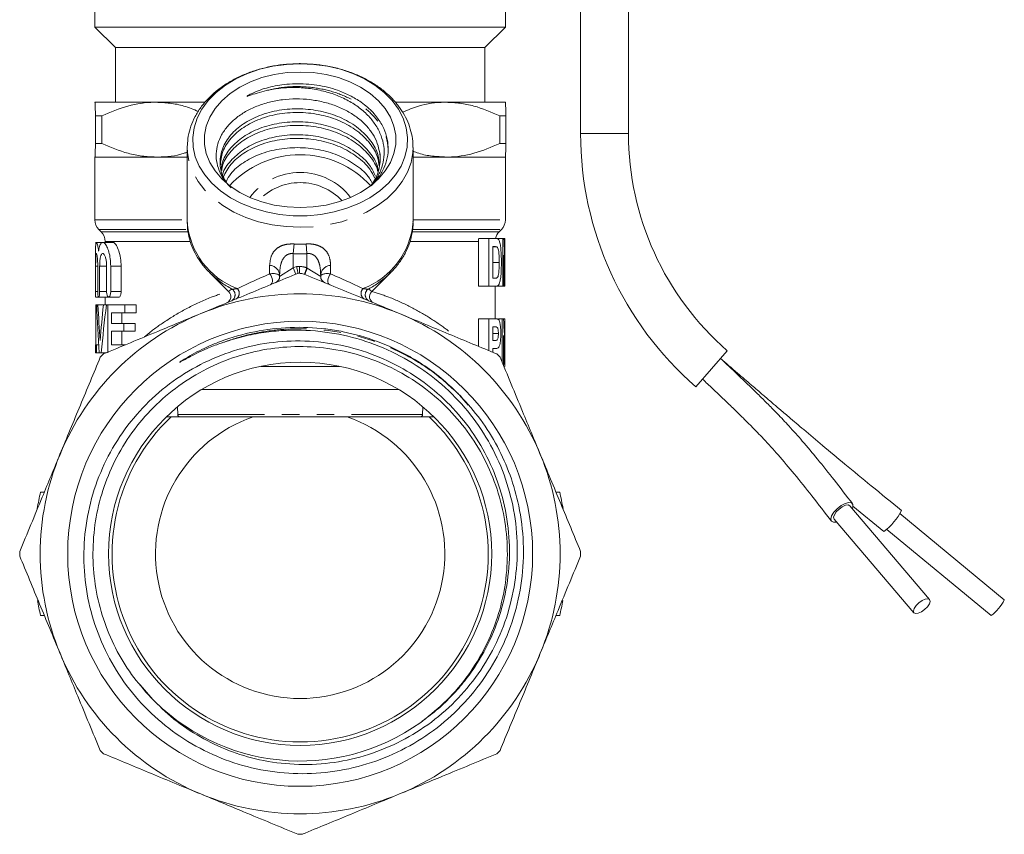
# Model space of a CAD drawing. Units: millimetres. Extents: x -43 to 583, y 4 to 332.
# Drawn here: x -40 to 31, y 206 to 265 of the extents above; entities that cross this region are included whole.
import ezdxf

# ---------------------------------------------------------------- set-up
doc = ezdxf.new("R2010")
doc.units = ezdxf.units.MM
doc.linetypes.add('PHANTOM', pattern=[12.7, 6.35, -1.27, 1.27, -1.27, 1.27, -1.27])

msp = doc.modelspace()

# ---------------------------------------------------------------- linework, layer by layer
at = {"color": 7, "linetype": 'Continuous', "lineweight": 15}
for p, q in [((0.517, 256.812), (0.517, 272.901)), ((4.017, 256.812), (4.017, 272.901)), ((-34.983, 265.901), (-34.983, 264.601)), ((-4.983, 264.601), (-4.983, 265.901)), ((-34.983, 264.601), (-33.483, 263.101)), ((-19.883, 264.601), (-34.983, 264.601)), ((-4.983, 264.601), (-19.883, 264.601)), ((-6.483, 263.101), (-4.983, 264.601)), ((-33.483, 263.101), (-33.483, 259.101)), ((-19.893, 263.101), (-33.483, 263.101)), ((-6.483, 263.101), (-19.893, 263.101)), ((-6.483, 259.101), (-6.483, 263.101)), ((-34.983, 259.101), (-34.983, 259.101)), ((-30.519, 259.101), (-34.983, 259.101)), ((-34.983, 259.101), (-34.983, 259.092)), ((-26.956, 259.101), (-30.519, 259.101)), ((-9.306, 259.101), (-13.009, 259.101)), ((-4.983, 259.101), (-9.306, 259.101)), ((-4.983, 259.101), (-4.983, 259.101)), ((-34.482, 258.101), (-34.946, 258.101)), ((-34.946, 256.101), (-34.946, 258.101)), ((-34.482, 258.101), (-34.482, 256.101)), ((-5.395, 256.101), (-5.395, 258.101)), ((-4.946, 258.101), (-5.395, 258.101)), ((-4.946, 258.101), (-4.946, 256.101)), ((-34.482, 256.101), (-34.946, 256.101)), ((-28.233, 255.799), (-28.231, 255.92)), ((-28.233, 255.799), (-28.233, 250.332)), ((-11.733, 250.332), (-11.733, 255.799)), ((-4.946, 256.101), (-5.395, 256.101)), ((-34.983, 255.106), (-34.983, 255.101)), ((-34.983, 255.101), (-34.983, 255.101)), ((-34.983, 255.101), (-34.983, 250.515)), ((-30.519, 255.101), (-34.983, 255.101)), ((-34.983, 255.101), (-28.233, 255.101)), ((-28.233, 255.101), (-30.519, 255.101)), ((-9.306, 255.101), (-11.733, 255.101)), ((-11.733, 255.101), (-4.983, 255.101)), ((-4.983, 255.101), (-9.306, 255.101)), ((-4.983, 255.101), (-4.983, 255.101)), ((-4.983, 250.515), (-4.983, 255.101)), ((-34.69, 249.808), (-34.526, 249.644)), ((-11.733, 250.378), (-11.733, 250.332)), ((-5.44, 249.644), (-5.276, 249.808)), ((-6.191, 249.156), (-6.926, 249.156)), ((-6.191, 245.656), (-6.191, 249.156)), ((-6.191, 249.156), (-5.698, 249.156)), ((-5.173, 249.156), (-5.698, 249.156)), ((-5.173, 245.656), (-5.173, 249.156)), ((-5.173, 249.156), (-5.088, 249.156)), ((-5.034, 249.156), (-5.088, 249.156)), ((-5.034, 247.411), (-5.034, 249.156)), ((-34.431, 248.861), (-34.933, 248.861)), ((-34.933, 248.35), (-34.933, 244.885)), ((-33.687, 248.861), (-34.414, 248.861)), ((-34.233, 248.937), (-34.233, 248.861)), ((-6.953, 248.937), (-6.953, 245.656)), ((-5.909, 248.565), (-5.909, 246.247)), ((-5.792, 248.565), (-5.909, 248.565)), ((-5.604, 248.534), (-5.909, 248.534)), ((-5.091, 247.938), (-5.091, 245.656)), ((-34.931, 245.261), (-34.931, 247.121)), ((-34.777, 247.121), (-34.777, 245.261)), ((-34.638, 245.261), (-34.638, 247.121)), ((-34.129, 247.121), (-34.129, 245.261)), ((-33.83, 245.261), (-33.83, 247.121)), ((-33.071, 247.121), (-33.071, 245.261)), ((-5.437, 247.397), (-5.909, 247.397)), ((-5.033, 245.865), (-5.033, 247.115)), ((-26.61, 246.665), (-25.198, 245.253)), ((-26.502, 246.56), (-26.61, 246.665)), ((-21.483, 246.379), (-21.483, 246.506)), ((-18.483, 246.506), (-18.483, 246.379)), ((-14.775, 245.247), (-13.356, 246.665)), ((-13.356, 246.665), (-13.525, 246.503)), ((-5.909, 246.247), (-5.72, 246.247)), ((-6.191, 245.656), (-6.953, 245.656)), ((-5.686, 245.656), (-6.191, 245.656)), ((-5.733, 243.283), (-5.733, 245.656)), ((-5.173, 245.656), (-5.686, 245.656)), ((-5.091, 245.656), (-5.173, 245.656)), ((-5.034, 245.656), (-5.091, 245.656)), ((-34.932, 244.866), (-34.933, 244.863)), ((-34.933, 244.861), (-34.722, 244.861)), ((-34.712, 244.861), (-34.002, 244.861)), ((-34.233, 244.861), (-34.233, 244.292)), ((-33.986, 244.861), (-33.236, 244.861)), ((-34.927, 244.292), (-34.927, 241.375)), ((-34.927, 244.292), (-34.856, 244.292)), ((-34.856, 244.292), (-34.766, 244.292)), ((-34.766, 244.292), (-34.367, 244.292)), ((-34.367, 244.292), (-34.145, 244.292)), ((-34.145, 244.292), (-34.035, 244.292)), ((-34.035, 240.792), (-34.035, 244.292)), ((-34.035, 244.292), (-32.793, 244.292)), ((-32.793, 244.292), (-32.793, 243.709)), ((-32.793, 244.292), (-31.969, 244.292)), ((-31.969, 243.709), (-31.969, 244.292)), ((-32.793, 243.709), (-33.771, 243.709)), ((-33.771, 243.709), (-33.771, 242.946)), ((-33.009, 242.946), (-33.009, 243.709)), ((-32.793, 243.709), (-31.969, 243.709)), ((-6.953, 243.283), (-6.953, 241.269)), ((-6.191, 243.283), (-6.953, 243.283)), ((-6.191, 240.953), (-6.191, 243.283)), ((-6.191, 243.283), (-5.744, 243.283)), ((-5.22, 243.283), (-5.485, 243.283)), ((-5.22, 240.11), (-5.22, 243.283)), ((-5.22, 243.283), (-5.119, 243.283)), ((-5.034, 243.283), (-5.119, 243.283)), ((-5.034, 240.946), (-5.034, 243.283)), ((-5.034, 243.283), (-5.033, 243.283)), ((-5.033, 239.783), (-5.033, 243.283)), ((-33.771, 242.946), (-32.873, 242.946)), ((-32.873, 242.946), (-32.873, 242.362)), ((-32.873, 242.946), (-32.054, 242.946)), ((-32.054, 242.362), (-32.054, 242.946)), ((-5.909, 242.692), (-5.909, 241.692)), ((-5.78, 242.692), (-5.909, 242.692)), ((-32.873, 242.362), (-33.771, 242.362)), ((-33.771, 242.362), (-33.771, 241.375)), ((-33.009, 241.375), (-33.009, 242.362)), ((-32.873, 242.362), (-32.054, 242.362)), ((-5.492, 242.194), (-5.909, 242.194)), ((-5.122, 242.066), (-5.122, 239.873)), ((-34.933, 241.375), (-34.933, 240.792)), ((-34.933, 241.375), (-34.869, 241.375)), ((-34.869, 241.375), (-34.869, 240.792)), ((-34.869, 241.375), (-34.706, 241.375)), ((-33.771, 241.375), (-32.766, 241.375)), ((-5.909, 241.692), (-5.763, 241.692)), ((-5.739, 241.101), (-5.909, 241.101)), ((-5.909, 241.101), (-5.909, 240.837)), ((-34.869, 240.792), (-34.933, 240.792)), ((-34.869, 240.792), (-34.667, 240.792)), ((-34.517, 240.792), (-34.667, 240.792)), ((-34.517, 240.792), (-34.165, 240.792)), ((11.237, 240.941), (8.937, 238.302)), ((-17.1, 239.801), (-22.866, 239.801)), ((-27.194, 238.101), (-12.772, 238.101)), ((-28.949, 236.854), (-28.933, 236.295)), ((-11.033, 236.295), (-11.018, 236.854)), ((-29.42, 236.101), (-29.781, 236.101)), ((-16.545, 236.101), (-23.421, 236.101)), ((-10.185, 236.101), (-10.546, 236.101)), ((-38.957, 230.601), (-38.685, 230.601)), ((-1.282, 230.601), (-1.009, 230.601)), ((26.023, 222.76), (20.187, 229.614)), ((20.419, 229.586), (22.69, 227.733)), ((31.486, 222.737), (23.849, 229.046)), ((19.045, 228.641), (24.881, 221.788)), ((22.894, 227.889), (30.531, 221.581)), ((-38.957, 221.601), (-38.685, 221.601)), ((-1.282, 221.601), (-1.009, 221.601)), ((-30.887, 215.621), (-31.672, 216.534))]:
    msp.add_line(p, q, dxfattribs=at)
at = {"color": 8, "linetype": 'PHANTOM', "lineweight": 0}
for p, q in [((4.017, 256.812), (0.517, 256.812)), ((-34.983, 250.515), (-28.233, 250.515)), ((-11.733, 250.515), (-4.983, 250.515)), ((-34.69, 249.808), (-28.196, 249.808)), ((-11.745, 249.808), (-5.276, 249.808)), ((-34.526, 249.644), (-28.178, 249.644)), ((-11.759, 249.644), (-5.44, 249.644)), ((-34.233, 248.937), (-28.031, 248.937)), ((-20.429, 248.745), (-20.483, 248.039)), ((-19.537, 248.745), (-19.483, 248.039)), ((-11.921, 248.937), (-6.953, 248.937)), ((-20.483, 248.039), (-20.483, 247)), ((-19.483, 247), (-19.483, 248.039)), ((-34.931, 247.121), (-34.777, 247.121)), ((-34.638, 247.121), (-34.129, 247.121)), ((-33.83, 247.121), (-33.071, 247.121)), ((-22.213, 246.568), (-22.213, 247.187)), ((-21.483, 246.379), (-20.483, 247)), ((-20.483, 247), (-20.245, 247.099)), ((-20.483, 247), (-20.292, 246.539)), ((-20.027, 247.101), (-20.026, 246.601)), ((-19.483, 247), (-19.663, 246.534)), ((-19.483, 247), (-19.461, 246.987)), ((-19.461, 246.987), (-18.483, 246.379)), ((-17.753, 247.187), (-17.753, 246.568)), ((-34.931, 245.261), (-34.777, 245.261)), ((-34.638, 245.261), (-34.129, 245.261)), ((-33.83, 245.261), (-33.071, 245.261)), ((-8.329, 237.704), (-7.7, 236.971)), ((-28.933, 236.295), (-11.033, 236.295))]:
    msp.add_line(p, q, dxfattribs=at)
at = {"color": 7, "linetype": 'Continuous', "lineweight": 15, "flags": 128}
for points in [[(-19.983, 261.918), (-18.978, 261.872), (-17.99, 261.736), (-17.034, 261.511), (-16.126, 261.202), (-15.282, 260.814), (-14.515, 260.352), (-13.838, 259.825), (-13.262, 259.241), (-12.796, 258.61), (-12.449, 257.941), (-12.224, 257.247), (-12.128, 256.538), (-12.16, 255.826), (-12.321, 255.123), (-12.607, 254.441), (-13.015, 253.79), (-13.537, 253.181), (-14.165, 252.624), (-14.888, 252.128), (-15.696, 251.702), (-16.573, 251.353), (-17.507, 251.086), (-18.481, 250.905), (-19.48, 250.814), (-20.487, 250.814), (-21.485, 250.905), (-22.46, 251.086), (-23.393, 251.353), (-24.271, 251.702), (-25.078, 252.128), (-25.801, 252.624), (-26.429, 253.181), (-26.951, 253.79), (-27.359, 254.441), (-27.645, 255.123), (-27.806, 255.826), (-27.838, 256.538), (-27.742, 257.247), (-27.518, 257.941), (-27.17, 258.61), (-26.704, 259.241), (-26.128, 259.825), (-25.451, 260.352), (-24.684, 260.814), (-23.84, 261.202), (-22.932, 261.511), (-21.977, 261.736), (-20.988, 261.872), (-19.983, 261.918)], [(-19.983, 251.407), (-20.937, 251.453), (-21.873, 251.591), (-22.774, 251.817), (-23.623, 252.128), (-24.404, 252.518), (-25.102, 252.979), (-25.706, 253.504), (-26.202, 254.081), (-26.583, 254.701), (-26.841, 255.352), (-26.971, 256.022), (-26.971, 256.698), (-26.841, 257.368), (-26.583, 258.019), (-26.202, 258.639), (-25.706, 259.216), (-25.102, 259.741), (-24.404, 260.202), (-23.623, 260.592), (-22.774, 260.903), (-21.873, 261.129), (-20.937, 261.267), (-19.983, 261.313), (-19.029, 261.267), (-18.093, 261.129), (-17.192, 260.903), (-16.344, 260.592), (-15.563, 260.202), (-14.864, 259.741), (-14.26, 259.216), (-13.764, 258.639), (-13.383, 258.019), (-13.125, 257.368), (-12.995, 256.698), (-12.995, 256.022), (-13.125, 255.352), (-13.383, 254.701), (-13.764, 254.081), (-14.26, 253.504), (-14.864, 252.979), (-15.563, 252.518), (-16.344, 252.128), (-17.192, 251.817), (-18.093, 251.591), (-19.029, 251.453), (-19.983, 251.407)], [(18.855, 228.479), (18.804, 228.643), (18.863, 228.872), (19.024, 229.136), (19.265, 229.398), (19.553, 229.624), (19.85, 229.783), (20.115, 229.854), (20.313, 229.826), (20.417, 229.704), (20.412, 229.504), (20.374, 229.395)], [(20.187, 229.614), (20.063, 229.672), (19.87, 229.647), (19.639, 229.544), (19.404, 229.376), (19.202, 229.171), (19.063, 228.96), (19.008, 228.774), (19.045, 228.641)], [(19.232, 228.422), (19.008, 228.403), (18.855, 228.479)], [(26.023, 222.76), (25.899, 222.819), (25.706, 222.794), (25.475, 222.69), (25.241, 222.523), (25.038, 222.318), (24.899, 222.106), (24.844, 221.92), (24.881, 221.788), (25.006, 221.73), (25.198, 221.754), (25.43, 221.858), (25.664, 222.025), (25.867, 222.23), (26.006, 222.442), (26.061, 222.628), (26.023, 222.76)]]:
    msp.add_lwpolyline(points, dxfattribs=at)
at = {"color": 8, "linetype": 'PHANTOM', "lineweight": 0, "flags": 128}
for points in [[(-19.983, 249.966), (-21.017, 250.012), (-22.035, 250.149), (-23.02, 250.375), (-23.958, 250.687), (-24.832, 251.08), (-25.631, 251.547), (-26.34, 252.081), (-26.949, 252.674), (-27.448, 253.316), (-27.829, 253.997), (-28.087, 254.706), (-28.217, 255.433), (-28.233, 255.799)], [(-11.733, 255.787), (-11.749, 255.433), (-11.879, 254.706), (-12.137, 253.997), (-12.518, 253.316), (-13.017, 252.674), (-13.626, 252.081), (-14.336, 251.547), (-15.134, 251.08), (-16.009, 250.687), (-16.946, 250.375), (-17.931, 250.149), (-18.949, 250.012), (-19.983, 249.966)], [(-22.213, 246.568), (-22.137, 246.469), (-22.075, 246.353), (-22.033, 246.228), (-22.013, 246.103), (-22.016, 245.987), (-22.043, 245.888), (-22.091, 245.812), (-22.157, 245.766)], [(-17.753, 246.568), (-17.83, 246.469), (-17.891, 246.353), (-17.933, 246.228), (-17.953, 246.103), (-17.95, 245.987), (-17.924, 245.888), (-17.876, 245.812), (-17.81, 245.766)]]:
    msp.add_lwpolyline(points, dxfattribs=at)
at = {"color": 7, "linetype": 'Continuous', "lineweight": 15}
for radius in [16.993, 14]:
    msp.add_circle((-19.983, 226.101), radius, dxfattribs=at)
for centre, radius, start, end in [((25.072, 256.812), 24.555, 180, 228.92187), ((25.072, 256.812), 21.055, 180, 228.92187), ((-19.982, 248.259), 7.01, 42.57065, 137.58618), ((-17.29, 254.961), 3.152, 322.20517, 8.17739), ((-33.983, 250.515), 1, 180, 225), ((-5.983, 250.515), 1, 315, 0), ((-35.233, 248.937), 1, 0, 45), ((-4.733, 248.937), 1, 135, 167.34571), ((-21.983, 246.379), 0.5, 292.5, 0), ((-19.983, 226.101), 20.5, 90.11986, 90.44583), ((-17.983, 246.379), 0.5, 180, 247.5), ((-19.983, 226.101), 19, 67.5, 112.5), ((-25.552, 244.901), 0.5, 292.5, 44.89049), ((-14.414, 244.901), 0.5, 136.14441, 247.5), ((-19.983, 226.101), 19, 112.5, 157.5), ((-19.983, 226.101), 19, 22.5, 67.5), ((-19.983, 226.101), 20.5, 134.55417, 135.44583), ((-19.983, 226.101), 20.5, 44.55417, 45.44583), ((-19.983, 226.101), 13.75, 133.34176, 46.65824), ((-19.983, 226.101), 10.575, 108.97428, 71.02572), ((-28.733, 236.301), 0.2, 181.58869, 270), ((-11.233, 236.301), 0.2, 270, 358.41131), ((-19.983, 226.101), 19, 157.5, 202.5), ((-19.983, 226.101), 19, 337.5, 22.5), ((-19.983, 226.101), 19.5, 166.65764, 170.22667), ((-19.983, 226.101), 19.5, 9.77333, 13.34236), ((20.138, 231.139), 4.256, 306.85389, 334.0326), ((-19.983, 226.101), 20.5, 179.55417, 180.44583), ((-19.983, 226.101), 20.5, 359.55417, 0.44583), ((-19.983, 226.101), 19.5, 190.06387, 193.34236), ((-19.983, 226.101), 19.5, 346.65764, 349.93613), ((28.335, 224.367), 3.547, 308.23512, 332.64689), ((-19.983, 226.101), 19, 202.5, 247.5), ((-19.983, 226.101), 19, 292.5, 337.5), ((-19.983, 226.101), 15.145, 222.90545, 305.57254), ((-19.983, 226.101), 20.5, 224.55417, 225.44583), ((-19.983, 226.101), 20.5, 314.55417, 315.44583), ((-19.983, 226.101), 19, 247.5, 292.5), ((-19.983, 226.101), 20.5, 269.55417, 270.44583)]:
    msp.add_arc(centre, radius, start, end, dxfattribs=at)
at = {"color": 8, "linetype": 'PHANTOM', "lineweight": 0}
for centre, radius, start, end in [((-19.983, 249.334), 4.641, 37.35411, 142.64589), ((-19.983, 249.043), 4.189, 43.07687, 136.92313), ((-22.591, 250.787), 5.661, 184.60885, 249.49746), ((-17.375, 250.787), 5.661, 290.50254, 355.39115), ((-22.272, 246.392), 0.797, 8.25356, 85.72062), ((-19.983, 226.101), 21, 90.11986, 90.71321), ((-20.024, 245.601), 1.5, 68.86726, 90.11986), ((-13.923, 244.559), 6.047, 156.33254, 161.03256), ((-17.694, 246.392), 0.797, 94.27938, 171.74644), ((-21.535, 251.808), 7.226, 226.5762, 241.62263), ((-18.448, 251.834), 7.257, 298.40023, 312.7247), ((-25.24, 245.03), 0.5, 293.12506, 57.17581), ((-24.928, 245.143), 0.493, 302.92939, 43.95779), ((-15.038, 245.143), 0.493, 136.04221, 237.07061), ((-14.726, 245.03), 0.5, 122.82419, 246.87494)]:
    msp.add_arc(centre, radius, start, end, dxfattribs=at)
at = {"color": 7, "linetype": 'Continuous', "lineweight": 15}
for centre, major_axis, ratio, start_param, end_param in [((-19.983, 247.115), (0, 23.768), 0.628988, 4.712389, 4.798366), ((-19.983, 245.865), (0, 23.6), 0.633479, 4.703532, 4.800369), ((-19.983, 248.389), (0, 40.428), 0.369792, 1.672318, 1.759841), ((-19.983, 250.542), (0, 41.978), 0.356142, 1.720254, 1.783292), ((-19.983, 232.803), (0, 42.137), 0.354795, 1.294635, 1.3583), ((-19.983, 231.287), (0, 40.582), 0.368389, 1.244588, 1.334392), ((-19.983, 240.736), (0, 23.768), 0.628988, 4.721204, 4.81975), ((-19.983, 239.49), (0, 23.6), 0.633479, 4.724815, 4.821757)]:
    msp.add_ellipse(centre, major_axis=major_axis, ratio=ratio, start_param=start_param, end_param=end_param, dxfattribs=at)
at = {"color": 8, "linetype": 'PHANTOM', "lineweight": 0}
for centre, major_axis, ratio, start_param, end_param in [((-19.983, 261.101), (0, 12.374), 0.666701, 3.087512, 3.195673), ((-19.983, 261.101), (0, -13.081), 0.707107, 6.229105, 6.337266), ((-19.983, 247.208), (8.249, 3.63), 0.035913, 1.82867, 2.145039), ((-22.483, 246.172), (0.997, 0.234), 0.337136, 6.204079, 7.501201), ((-17.483, 246.172), (0.997, -0.234), 0.337136, 1.923577, 3.220699), ((-19.983, 247.208), (8.249, -3.63), 0.035913, 0.996554, 1.312923)]:
    msp.add_ellipse(centre, major_axis=major_axis, ratio=ratio, start_param=start_param, end_param=end_param, dxfattribs=at)
at = {"color": 7, "linetype": 'Continuous', "lineweight": 15}
for points, knots in [([(-20.056, 261.924), (-20.364, 261.915), (-20.996, 261.898), (-21.94, 261.767), (-22.875, 261.557), (-23.772, 261.265), (-24.618, 260.896), (-25.402, 260.453), (-26.11, 259.941), (-26.733, 259.366), (-27.258, 258.737), (-27.679, 258.065), (-27.984, 257.36), (-28.18, 256.646), (-28.213, 256.167), (-28.229, 255.935)], [0, 0, 0, 0, 0.073883, 0.151932, 0.230067, 0.308316, 0.386691, 0.465172, 0.54366, 0.621991, 0.699931, 0.777207, 0.853588, 0.928985, 1, 1, 1, 1]), ([(-19.913, 261.922), (-19.943, 261.924), (-19.991, 261.928), (-20.039, 261.925), (-20.056, 261.924)], [0, 0, 0, 0, 0.643667, 1, 1, 1, 1]), ([(-11.747, 255.787), (-11.743, 255.882), (-11.73, 256.22), (-11.827, 256.796), (-12.032, 257.502), (-12.353, 258.181), (-12.776, 258.827), (-13.299, 259.432), (-13.916, 259.988), (-14.619, 260.487), (-15.397, 260.92), (-16.241, 261.283), (-17.136, 261.57), (-18.071, 261.774), (-19.001, 261.9), (-19.619, 261.915), (-19.913, 261.922)], [0, 0, 0, 0, 0.028717, 0.10145, 0.174158, 0.247244, 0.321019, 0.39562, 0.471011, 0.547034, 0.623481, 0.700165, 0.776946, 0.853738, 0.930522, 1, 1, 1, 1]), ([(-14.471, 258.136), (-14.531, 258.206), (-14.71, 258.416), (-15.054, 258.747), (-15.608, 259.182), (-16.329, 259.613), (-17.171, 259.97), (-17.985, 260.212), (-18.759, 260.365), (-19.553, 260.45), (-20.354, 260.465), (-21.333, 260.397), (-22.247, 260.22), (-23.064, 259.95), (-23.497, 259.761), (-23.748, 259.626), (-23.824, 259.576), (-23.858, 259.554), (-23.867, 259.541), (-23.868, 259.539), (-23.868, 259.538), (-23.868, 259.537), (-23.867, 259.536), (-23.866, 259.535), (-23.863, 259.534), (-23.847, 259.535), (-23.788, 259.551), (-23.552, 259.635), (-23.101, 259.797), (-22.669, 259.907), (-22.434, 259.966)], [0, 0, 0, 0, 0.027392, 0.082234, 0.137075, 0.223616, 0.306315, 0.370669, 0.435022, 0.499374, 0.563727, 0.628081, 0.737011, 0.791253, 0.845509, 0.859053, 0.865827, 0.869225, 0.869475, 0.869606, 0.869703, 0.869779, 0.869855, 0.869959, 0.870151, 0.870969, 0.874198, 0.887051, 0.938448, 1, 1, 1, 1]), ([(-22.434, 259.966), (-22.092, 260.031), (-21.399, 260.164), (-20.312, 260.202), (-19.216, 260.118), (-18.155, 259.909), (-17.144, 259.57), (-16.24, 259.117), (-15.449, 258.56), (-14.804, 257.929), (-14.306, 257.223), (-13.975, 256.478), (-13.82, 255.696), (-13.848, 254.916), (-14.064, 254.155), (-14.343, 253.566), (-14.603, 253.254), (-14.679, 253.163)], [0, 0, 0, 0, 0.0698771, 0.1417805, 0.2116577, 0.2835636, 0.3532635, 0.425101, 0.4929762, 0.5628185, 0.6307147, 0.7005808, 0.7684383, 0.8383897, 0.9042809, 0.9720815, 1, 1, 1, 1]), ([(-34.946, 258.101), (-34.948, 258.207), (-34.955, 258.556), (-34.967, 258.973), (-34.977, 259.101), (-34.983, 259.101), (-34.983, 259.101)], [0, 0, 0, 0, 0.17832, 0.583699, 0.997073, 1, 1, 1, 1]), ([(-30.519, 259.101), (-30.565, 259.101), (-31.252, 259.096), (-32.604, 258.911), (-33.85, 258.373), (-34.482, 258.101)], [0, 0, 0, 0, 0.034118, 0.510315, 1, 1, 1, 1]), ([(-27.427, 258.431), (-27.776, 258.578), (-28.451, 258.861), (-29.493, 259.056), (-30.176, 259.086), (-30.519, 259.101)], [0, 0, 0, 0, 0.347311, 0.672271, 1, 1, 1, 1]), ([(-14.17, 255.409), (-14.217, 255.642), (-14.312, 256.113), (-14.656, 256.785), (-15.141, 257.415), (-15.763, 257.978), (-16.514, 258.467), (-17.361, 258.857), (-18.293, 259.143), (-19.269, 259.313), (-20.277, 259.369), (-21.277, 259.307), (-22.255, 259.126), (-23.166, 258.832), (-23.998, 258.43), (-24.712, 257.938), (-25.304, 257.365), (-25.746, 256.734), (-26.032, 256.051), (-26.147, 255.347), (-26.088, 254.632), (-25.853, 253.941), (-25.502, 253.332), (-25.169, 252.991), (-25.025, 252.844)], [0, 0, 0, 0, 0.04421, 0.089691, 0.133897, 0.179348, 0.224151, 0.270253, 0.315055, 0.361145, 0.406261, 0.45266, 0.49821, 0.545082, 0.590634, 0.6375, 0.683274, 0.730344, 0.776642, 0.824284, 0.870584, 0.918225, 0.964658, 1, 1, 1, 1]), ([(-9.306, 259.101), (-9.351, 259.101), (-10.03, 259.096), (-11.119, 258.965), (-12.114, 258.541), (-12.501, 258.376)], [0, 0, 0, 0, 0.041903, 0.626758, 1, 1, 1, 1]), ([(-5.395, 258.101), (-6.023, 258.375), (-6.973, 258.79), (-8.293, 259.059), (-8.967, 259.087), (-9.306, 259.101)], [0, 0, 0, 0, 0.493065, 0.745457, 1, 1, 1, 1]), ([(-4.983, 259.101), (-4.983, 259.101), (-4.978, 259.101), (-4.968, 258.976), (-4.956, 258.561), (-4.948, 258.207), (-4.946, 258.101)], [0, 0, 0, 0, 0.002927, 0.407935, 0.821681, 1, 1, 1, 1]), ([(-14.206, 254.671), (-14.236, 254.906), (-14.313, 255.506), (-14.872, 256.42), (-15.806, 257.334), (-17.047, 258.04), (-18.467, 258.488), (-19.99, 258.666), (-21.53, 258.564), (-22.963, 258.18), (-24.177, 257.552), (-25.11, 256.728), (-25.709, 255.753), (-25.887, 254.709), (-25.766, 253.844), (-25.464, 253.394), (-25.371, 253.254)], [0, 0, 0, 0, 0.048174, 0.123339, 0.201163, 0.278987, 0.354152, 0.429318, 0.507142, 0.584966, 0.660131, 0.735296, 0.81312, 0.890944, 0.966109, 1, 1, 1, 1]), ([(-25.832, 254.456), (-25.793, 254.807), (-25.714, 255.512), (-25.09, 256.481), (-24.156, 257.302), (-22.936, 257.925), (-21.5, 258.304), (-19.958, 258.4), (-18.437, 258.216), (-17.02, 257.763), (-15.783, 257.052), (-14.858, 256.134), (-14.314, 255.243), (-14.243, 254.668), (-14.217, 254.458)], [0, 0, 0, 0, 0.08729, 0.175205, 0.260117, 0.345029, 0.432945, 0.52086, 0.605772, 0.690684, 0.778599, 0.866515, 0.951427, 1, 1, 1, 1]), ([(-14.276, 254.101), (-14.293, 254.209), (-14.364, 254.682), (-14.88, 255.473), (-15.803, 256.389), (-17.047, 257.095), (-18.467, 257.543), (-19.99, 257.721), (-21.531, 257.619), (-22.962, 257.235), (-24.18, 256.607), (-25.099, 255.781), (-25.649, 254.966), (-25.718, 254.425), (-25.742, 254.238)], [0, 0, 0, 0, 0.026859, 0.117567, 0.211484, 0.305401, 0.396109, 0.486817, 0.580733, 0.67465, 0.765358, 0.856066, 0.949983, 1, 1, 1, 1]), ([(-14.788, 252.989), (-14.611, 253.177), (-14.234, 253.578), (-13.84, 254.277), (-13.589, 255.039), (-13.52, 255.828), (-13.638, 256.617), (-13.936, 257.404), (-14.291, 257.889), (-14.471, 258.136)], [0, 0, 0, 0, 0.124543, 0.26608, 0.411713, 0.55337, 0.699134, 0.847269, 1, 1, 1, 1]), ([(-25.716, 254.108), (-25.694, 254.257), (-25.623, 254.758), (-25.08, 255.534), (-24.158, 256.357), (-22.935, 256.98), (-21.5, 257.359), (-19.958, 257.455), (-18.437, 257.271), (-17.021, 256.818), (-15.779, 256.108), (-14.872, 255.187), (-14.381, 254.465), (-14.315, 254.067), (-14.31, 254.032)], [0, 0, 0, 0, 0.04089, 0.137558, 0.230923, 0.324288, 0.420956, 0.517624, 0.610989, 0.704354, 0.801022, 0.897689, 0.991055, 1, 1, 1, 1]), ([(-14.466, 253.708), (-14.598, 253.976), (-14.906, 254.603), (-15.816, 255.441), (-17.044, 256.15), (-18.468, 256.597), (-19.989, 256.776), (-21.531, 256.673), (-22.961, 256.289), (-24.184, 255.662), (-25.084, 254.834), (-25.581, 254.178), (-25.647, 253.805), (-25.65, 253.782)], [0, 0, 0, 0, 0.0772988, 0.1806424, 0.283986, 0.3837988, 0.4836116, 0.5869552, 0.6902987, 0.7901115, 0.8899244, 0.9932679, 1, 1, 1, 1]), ([(-25.607, 253.642), (-25.439, 253.963), (-25.102, 254.605), (-24.149, 255.41), (-22.938, 256.035), (-21.5, 256.413), (-19.958, 256.51), (-18.438, 256.325), (-17.016, 255.873), (-15.796, 255.159), (-14.928, 254.362), (-14.644, 253.783), (-14.536, 253.563)], [0, 0, 0, 0, 0.101999, 0.204322, 0.306645, 0.412587, 0.518529, 0.620852, 0.723174, 0.829116, 0.935059, 1, 1, 1, 1]), ([(-34.983, 255.101), (-34.983, 255.101), (-34.978, 255.101), (-34.967, 255.226), (-34.955, 255.641), (-34.948, 255.995), (-34.946, 256.101)], [0, 0, 0, 0, 0.002927, 0.407935, 0.821681, 1, 1, 1, 1]), ([(-34.482, 256.101), (-33.845, 255.827), (-32.883, 255.412), (-31.545, 255.143), (-30.862, 255.115), (-30.519, 255.101)], [0, 0, 0, 0, 0.493065, 0.745457, 1, 1, 1, 1]), ([(-14.712, 253.198), (-14.774, 253.317), (-15.021, 253.792), (-15.824, 254.493), (-17.042, 255.206), (-18.468, 255.652), (-19.989, 255.83), (-21.53, 255.728), (-22.966, 255.345), (-24.167, 254.713), (-25.014, 254.014), (-25.292, 253.496), (-25.398, 253.299)], [0, 0, 0, 0, 0.0380514, 0.151763, 0.2654746, 0.3753011, 0.4851277, 0.5988393, 0.7125509, 0.8223774, 0.932204, 1, 1, 1, 1]), ([(-11.733, 255.531), (-11.595, 255.475), (-11.134, 255.287), (-10.318, 255.15), (-9.644, 255.117), (-9.306, 255.101)], [0, 0, 0, 0, 0.175536, 0.586019, 1, 1, 1, 1]), ([(-9.306, 255.101), (-9.261, 255.101), (-8.582, 255.105), (-7.248, 255.291), (-6.019, 255.828), (-5.395, 256.101)], [0, 0, 0, 0, 0.0341182, 0.5103152, 1, 1, 1, 1]), ([(-4.946, 256.101), (-4.948, 255.995), (-4.955, 255.646), (-4.968, 255.229), (-4.978, 255.101), (-4.983, 255.101), (-4.983, 255.101)], [0, 0, 0, 0, 0.1783201, 0.5836988, 0.9970727, 1, 1, 1, 1]), ([(-30.519, 255.101), (-30.473, 255.101), (-29.786, 255.107), (-29.006, 255.161), (-28.311, 255.434), (-28.233, 255.464)], [0, 0, 0, 0, 0.059852, 0.895221, 1, 1, 1, 1]), ([(-14.17, 255.409), (-14.138, 255.251), (-14.105, 255.091), (-14.134, 254.932), (-14.135, 254.929)], [0, 0, 0, 0, 0.983143, 1, 1, 1, 1]), ([(-28.219, 250.316), (-28.222, 250.216), (-28.233, 249.873), (-28.13, 249.292), (-27.917, 248.588), (-27.592, 247.91), (-27.157, 247.27), (-26.784, 246.817), (-26.533, 246.597), (-26.488, 246.558)], [0, 0, 0, 0, 0.073049, 0.249043, 0.425019, 0.601966, 0.780611, 0.961262, 1, 1, 1, 1]), ([(-13.545, 246.501), (-13.426, 246.609), (-13.099, 246.906), (-12.668, 247.455), (-12.256, 248.128), (-11.957, 248.836), (-11.785, 249.562), (-11.716, 250.082), (-11.737, 250.355), (-11.739, 250.384)], [0, 0, 0, 0, 0.1023931, 0.281644, 0.4593125, 0.6348873, 0.8082007, 0.9795631, 1, 1, 1, 1]), ([(-6.926, 249.156), (-6.93, 249.141), (-6.946, 249.069), (-6.95, 248.995), (-6.953, 248.937)], [0, 0, 0, 0, 0.206264, 1, 1, 1, 1]), ([(-5.698, 249.156), (-5.636, 249.154), (-5.533, 249.151), (-5.418, 248.975), (-5.344, 248.682), (-5.294, 248.239), (-5.276, 247.778), (-5.275, 247.47), (-5.275, 247.37)], [0, 0, 0, 0, 0.2233822, 0.3738734, 0.5241052, 0.6815806, 0.8970607, 1, 1, 1, 1]), ([(-34.713, 248.231), (-34.736, 248.37), (-34.783, 248.648), (-34.855, 248.858), (-34.905, 248.875), (-34.931, 248.709), (-34.932, 248.465), (-34.932, 248.35)], [0, 0, 0, 0, 0.205233, 0.410463, 0.615322, 0.818047, 1, 1, 1, 1]), ([(-33.83, 247.121), (-33.837, 247.307), (-33.851, 247.679), (-33.958, 248.177), (-34.107, 248.575), (-34.284, 248.83), (-34.456, 248.892), (-34.598, 248.738), (-34.675, 248.471), (-34.706, 248.276), (-34.713, 248.231)], [0, 0, 0, 0, 0.127771, 0.255367, 0.387675, 0.528651, 0.674487, 0.818914, 0.958595, 1, 1, 1, 1]), ([(-33.687, 248.842), (-33.673, 248.847), (-33.605, 248.874), (-33.458, 248.72), (-33.273, 248.382), (-33.128, 247.873), (-33.075, 247.421), (-33.072, 247.172), (-33.071, 247.121)], [0, 0, 0, 0, 0.057575, 0.279098, 0.507182, 0.733272, 0.945602, 1, 1, 1, 1]), ([(-5.604, 248.534), (-5.634, 248.545), (-5.678, 248.561), (-5.742, 248.564), (-5.775, 248.565), (-5.792, 248.565)], [0, 0, 0, 0, 0.497894, 0.7489, 1, 1, 1, 1]), ([(-5.437, 247.397), (-5.437, 247.514), (-5.438, 247.746), (-5.453, 248.057), (-5.487, 248.303), (-5.535, 248.458), (-5.578, 248.513), (-5.602, 248.532), (-5.604, 248.534)], [0, 0, 0, 0, 0.241314, 0.480003, 0.648305, 0.817485, 0.980728, 1, 1, 1, 1]), ([(-34.931, 247.121), (-34.93, 247.227), (-34.93, 247.438), (-34.926, 247.719), (-34.917, 247.933), (-34.9, 248.055), (-34.875, 248.072), (-34.844, 247.983), (-34.813, 247.796), (-34.787, 247.532), (-34.777, 247.292), (-34.777, 247.154), (-34.777, 247.121)], [0, 0, 0, 0, 0.1071362, 0.2142733, 0.3213832, 0.4284492, 0.5356182, 0.643188, 0.7512581, 0.8593758, 0.9667813, 1, 1, 1, 1]), ([(-34.638, 247.121), (-34.636, 247.225), (-34.631, 247.433), (-34.599, 247.71), (-34.548, 247.923), (-34.478, 248.05), (-34.393, 248.075), (-34.301, 247.989), (-34.216, 247.799), (-34.154, 247.527), (-34.131, 247.285), (-34.129, 247.15), (-34.129, 247.121)], [0, 0, 0, 0, 0.103757, 0.20749, 0.311938, 0.418377, 0.527689, 0.639928, 0.753437, 0.864817, 0.971054, 1, 1, 1, 1]), ([(-20.245, 247.099), (-20.244, 247.097), (-20.236, 247.057), (-20.216, 246.962), (-20.188, 246.824), (-20.163, 246.7), (-20.146, 246.616), (-20.144, 246.606), (-20.143, 246.6)], [0, 0, 0, 0, 0.0092999, 0.1538799, 0.3690396, 0.5804945, 0.790217, 1, 1, 1, 1]), ([(-5.72, 246.247), (-5.659, 246.246), (-5.576, 246.246), (-5.495, 246.43), (-5.458, 246.679), (-5.439, 247.011), (-5.437, 247.27), (-5.437, 247.397)], [0, 0, 0, 0, 0.330741, 0.454977, 0.580593, 0.795004, 1, 1, 1, 1]), ([(-5.275, 247.37), (-5.278, 247.126), (-5.283, 246.715), (-5.33, 246.216), (-5.397, 245.904), (-5.508, 245.679), (-5.616, 245.665), (-5.686, 245.656)], [0, 0, 0, 0, 0.260453, 0.43814, 0.586532, 0.734312, 1, 1, 1, 1]), ([(-20.143, 246.6), (-21.311, 246.117), (-23.659, 245.144), (-26.052, 244.153), (-27.254, 243.655)], [0, 0, 0, 0, 0.497264, 1, 1, 1, 1]), ([(-19.641, 246.525), (-19.736, 246.556), (-19.861, 246.597), (-19.994, 246.6), (-20.026, 246.601)], [0, 0, 0, 0, 0.758392, 1, 1, 1, 1]), ([(-12.712, 243.655), (-13.76, 244.089), (-16.089, 245.054), (-18.38, 246.003), (-19.641, 246.525)], [0, 0, 0, 0, 0.449714, 1, 1, 1, 1]), ([(-34.933, 244.885), (-34.933, 244.889), (-34.933, 244.905), (-34.932, 244.975), (-34.931, 245.085), (-34.931, 245.188), (-34.931, 245.247), (-34.931, 245.261)], [0, 0, 0, 0, 0.1139363, 0.3811931, 0.6485141, 0.9158654, 1, 1, 1, 1]), ([(-34.777, 245.261), (-34.776, 245.216), (-34.775, 245.127), (-34.765, 245.008), (-34.749, 244.917), (-34.729, 244.864), (-34.705, 244.855), (-34.681, 244.893), (-34.66, 244.973), (-34.644, 245.087), (-34.638, 245.189), (-34.638, 245.247), (-34.638, 245.261)], [0, 0, 0, 0, 0.105697, 0.211378, 0.317497, 0.424695, 0.53321, 0.642786, 0.752542, 0.861238, 0.968011, 1, 1, 1, 1]), ([(-34.129, 245.261), (-34.128, 245.217), (-34.125, 245.131), (-34.103, 245.016), (-34.07, 244.925), (-34.027, 244.868), (-33.976, 244.853), (-33.922, 244.888), (-33.875, 244.971), (-33.842, 245.089), (-33.831, 245.192), (-33.83, 245.249), (-33.83, 245.261)], [0, 0, 0, 0, 0.099612, 0.199147, 0.300849, 0.407789, 0.520728, 0.638173, 0.755952, 0.868642, 0.973175, 1, 1, 1, 1]), ([(-33.071, 245.261), (-33.072, 245.23), (-33.074, 245.157), (-33.094, 245.05), (-33.128, 244.952), (-33.175, 244.886), (-33.213, 244.855), (-33.233, 244.863), (-33.236, 244.864)], [0, 0, 0, 0, 0.142358, 0.332398, 0.529655, 0.741231, 0.968513, 1, 1, 1, 1]), ([(-27.254, 243.655), (-28.301, 243.221), (-30.018, 242.51), (-32.389, 241.528), (-33.706, 240.982), (-34.366, 240.709)], [0, 0, 0, 0, 0.437929, 0.718503, 1, 1, 1, 1]), ([(-5.601, 240.709), (-6.769, 241.193), (-9.117, 242.166), (-11.51, 243.157), (-12.712, 243.655)], [0, 0, 0, 0, 0.497264, 1, 1, 1, 1]), ([(-5.744, 243.283), (-5.699, 243.282), (-5.63, 243.28), (-5.548, 243.267), (-5.51, 243.244), (-5.49, 243.233)], [0, 0, 0, 0, 0.49855, 0.748713, 1, 1, 1, 1]), ([(-25.751, 241.505), (-25.9, 241.45), (-26.212, 241.337), (-26.703, 241.138), (-27.258, 240.892), (-27.935, 240.565), (-28.437, 240.285), (-28.742, 240.124), (-28.768, 240.111), (-28.781, 240.105), (-28.787, 240.103), (-28.791, 240.101), (-28.794, 240.1), (-28.796, 240.1), (-28.797, 240.1), (-28.798, 240.1), (-28.798, 240.101), (-28.798, 240.102), (-28.797, 240.103), (-28.79, 240.111), (-28.757, 240.136), (-28.618, 240.232), (-28.042, 240.592), (-27.087, 241.099), (-25.411, 241.804), (-23.316, 242.402), (-20.721, 242.711), (-18.545, 242.623), (-16.403, 242.279), (-14.309, 241.681), (-12.336, 240.761), (-10.753, 239.776), (-9.495, 238.839), (-8.683, 238.05), (-8.275, 237.653)], [0, 0, 0, 0, 0.018463, 0.038783, 0.061785, 0.089227, 0.126497, 0.128628, 0.129674, 0.130026, 0.13027, 0.130437, 0.130584, 0.130681, 0.130731, 0.130771, 0.130811, 0.130854, 0.130925, 0.131136, 0.132086, 0.135855, 0.150906, 0.211158, 0.261602, 0.36273, 0.463855, 0.564978, 0.615419, 0.716541, 0.817662, 0.868103, 0.9337, 1, 1, 1, 1]), ([(-5.492, 242.194), (-5.494, 242.252), (-5.496, 242.359), (-5.517, 242.492), (-5.547, 242.597), (-5.619, 242.705), (-5.7, 242.69), (-5.768, 242.692), (-5.78, 242.692)], [0, 0, 0, 0, 0.132451, 0.245109, 0.356984, 0.49233, 0.911151, 1, 1, 1, 1]), ([(-5.49, 243.233), (-5.462, 243.192), (-5.405, 243.111), (-5.35, 242.845), (-5.321, 242.527), (-5.319, 242.309), (-5.318, 242.203)], [0, 0, 0, 0, 0.2665725, 0.5350827, 0.7743416, 1, 1, 1, 1]), ([(-31.076, 215.79), (-30.544, 215.245), (-29.465, 214.143), (-27.564, 212.826), (-25.487, 211.783), (-23.206, 211.048), (-20.725, 210.665), (-18.143, 210.706), (-15.583, 211.186), (-13.151, 212.078), (-10.87, 213.376), (-8.842, 215.033), (-7.098, 217.029), (-5.723, 219.276), (-4.736, 221.745), (-4.178, 224.328), (-4.052, 226.998), (-4.372, 229.646), (-5.138, 232.237), (-6.323, 234.65), (-7.91, 236.85), (-9.831, 238.738), (-12.06, 240.301), (-14.512, 241.47), (-17.16, 242.224), (-19.471, 242.475), (-21.373, 242.434), (-22.841, 242.268), (-24.311, 241.973), (-25.27, 241.661), (-25.751, 241.505)], [0, 0, 0, 0, 0.033458, 0.067694, 0.101151, 0.13538, 0.172683, 0.211068, 0.248369, 0.28673, 0.32446, 0.363265, 0.401336, 0.440512, 0.478583, 0.517744, 0.556147, 0.595638, 0.634478, 0.674445, 0.713286, 0.753245, 0.792323, 0.832502, 0.872111, 0.912868, 0.9342, 0.955704, 0.977758, 1, 1, 1, 1]), ([(-5.763, 241.692), (-5.725, 241.694), (-5.659, 241.696), (-5.583, 241.725), (-5.534, 241.828), (-5.505, 241.956), (-5.494, 242.089), (-5.493, 242.167), (-5.492, 242.194)], [0, 0, 0, 0, 0.304729, 0.52758, 0.668989, 0.811198, 0.933961, 1, 1, 1, 1]), ([(-5.318, 242.203), (-5.32, 242.071), (-5.323, 241.806), (-5.365, 241.48), (-5.426, 241.254), (-5.542, 241.098), (-5.657, 241.1), (-5.739, 241.101)], [0, 0, 0, 0, 0.169619, 0.341238, 0.485998, 0.630702, 1, 1, 1, 1]), ([(-8.275, 237.653), (-7.767, 237.085), (-6.741, 235.937), (-5.532, 233.97), (-4.587, 231.852), (-3.918, 229.494), (-3.596, 226.887), (-3.724, 224.133), (-4.316, 221.413), (-5.35, 218.861), (-6.81, 216.504), (-8.624, 214.454), (-10.773, 212.725), (-13.157, 211.396), (-15.754, 210.477), (-18.439, 210.014), (-21.185, 210.013), (-23.857, 210.47), (-26.432, 211.377), (-28.792, 212.689), (-30.919, 214.394), (-32.709, 216.411), (-34.142, 218.721), (-35.152, 221.208), (-35.731, 223.848), (-35.858, 226.517), (-35.532, 229.193), (-34.769, 231.751), (-33.573, 234.162), (-32.007, 236.309), (-30.089, 238.172), (-27.911, 239.67), (-25.49, 240.79), (-22.941, 241.482), (-20.288, 241.733), (-17.666, 241.535), (-15.098, 240.892), (-12.744, 239.859), (-10.612, 238.466), (-8.778, 236.798), (-7.222, 234.84), (-5.996, 232.645), (-5.127, 230.224), (-4.675, 227.678), (-4.657, 225.069), (-5.073, 222.516), (-5.921, 220.048), (-6.978, 218.122), (-8.045, 216.669), (-8.978, 215.62), (-10.015, 214.64), (-10.786, 214.069), (-11.173, 213.782)], [0, 0, 0, 0, 0.018052, 0.036467, 0.054518, 0.072933, 0.094431, 0.116553, 0.138051, 0.160179, 0.181547, 0.20354, 0.224815, 0.246706, 0.26798, 0.289877, 0.311042, 0.332829, 0.35388, 0.375541, 0.396592, 0.418257, 0.43922, 0.460799, 0.481627, 0.503058, 0.523886, 0.545319, 0.56608, 0.587452, 0.608056, 0.629257, 0.649861, 0.671064, 0.691622, 0.712787, 0.733167, 0.754139, 0.773494, 0.793353, 0.812709, 0.832581, 0.852738, 0.873479, 0.893636, 0.914378, 0.934536, 0.955291, 0.966227, 0.977254, 0.988576, 1, 1, 1, 1]), ([(-31.076, 215.79), (-31.556, 216.352), (-32.528, 217.491), (-33.656, 219.464), (-34.507, 221.602), (-35.019, 223.853), (-35.188, 226.174), (-34.999, 228.49), (-34.454, 230.765), (-33.564, 232.942), (-32.323, 234.992), (-30.752, 236.842), (-28.906, 238.418), (-26.859, 239.665), (-24.685, 240.56), (-22.411, 241.111), (-20.055, 241.309), (-17.652, 241.131), (-15.287, 240.568), (-13.053, 239.639), (-11.027, 238.389), (-9.246, 236.866), (-7.718, 235.089), (-6.463, 233.067), (-5.528, 230.834), (-4.959, 228.471), (-4.775, 226.068), (-4.967, 223.712), (-5.512, 221.437), (-6.401, 219.259), (-7.646, 217.214), (-9.191, 215.359), (-10.444, 214.36), (-11.063, 213.867)], [0, 0, 0, 0, 0.030267, 0.061311, 0.092802, 0.124383, 0.155689, 0.187972, 0.219351, 0.251322, 0.284105, 0.31731, 0.350515, 0.383298, 0.415269, 0.446648, 0.478931, 0.5119, 0.545152, 0.578262, 0.610816, 0.642439, 0.674062, 0.706616, 0.739726, 0.772978, 0.805947, 0.838229, 0.869609, 0.90158, 0.934363, 0.967568, 1, 1, 1, 1]), ([(-34.591, 240.483), (-35.075, 239.315), (-36.048, 236.967), (-37.039, 234.575), (-37.537, 233.372)], [0, 0, 0, 0, 0.4972642, 1, 1, 1, 1]), ([(-2.429, 233.372), (-2.863, 234.419), (-3.574, 236.136), (-4.556, 238.507), (-5.102, 239.824), (-5.375, 240.483)], [0, 0, 0, 0, 0.437929, 0.718503, 1, 1, 1, 1]), ([(20.382, 229.77), (19.94, 230.346), (19.113, 231.424), (17.903, 232.947), (16.798, 234.266), (15.812, 235.374), (14.975, 236.264), (14.294, 236.958), (13.654, 237.596), (12.903, 238.329), (11.911, 239.277), (11.16, 239.983), (10.744, 240.375)], [0, 0, 0, 0, 0.166562, 0.311747, 0.435551, 0.538457, 0.620872, 0.682962, 0.732067, 0.799437, 0.888716, 1, 1, 1, 1]), ([(23.964, 229.275), (23.23, 229.873), (21.852, 230.994), (19.928, 232.576), (18.284, 233.948), (16.916, 235.1), (15.861, 235.995), (15.084, 236.656), (14.458, 237.19), (13.787, 237.764), (12.948, 238.482), (11.912, 239.372), (11.156, 240.022), (10.744, 240.375)], [0, 0, 0, 0, 0.165211, 0.309812, 0.433854, 0.537378, 0.620372, 0.673835, 0.714435, 0.763163, 0.826997, 0.905943, 1, 1, 1, 1]), ([(9.43, 238.868), (9.675, 238.637), (10.119, 238.218), (10.742, 237.628), (11.234, 237.158), (11.635, 236.772), (12.007, 236.411), (12.454, 235.971), (13.104, 235.322), (13.969, 234.427), (15.032, 233.255), (16.212, 231.86), (17.501, 230.244), (18.379, 229.099), (18.85, 228.485)], [0, 0, 0, 0, 0.066702, 0.121136, 0.170291, 0.20198, 0.231924, 0.27388, 0.32761, 0.417241, 0.527767, 0.660836, 0.818149, 1, 1, 1, 1]), ([(-23.421, 236.101), (-23.687, 236.101), (-24.463, 236.101), (-25.648, 236.101), (-27.422, 236.101), (-28.618, 236.101), (-29.42, 236.101)], [0, 0, 0, 0, 0.11371, 0.331799, 0.552032, 1, 1, 1, 1]), ([(-10.546, 236.101), (-11.36, 236.101), (-12.661, 236.101), (-14.663, 236.101), (-15.915, 236.101), (-16.545, 236.101)], [0, 0, 0, 0, 0.453601, 0.724849, 1, 1, 1, 1]), ([(-37.537, 233.372), (-37.97, 232.325), (-38.682, 230.608), (-39.664, 228.237), (-40.209, 226.92), (-40.482, 226.26)], [0, 0, 0, 0, 0.437929, 0.718503, 1, 1, 1, 1]), ([(0.516, 226.26), (0.032, 227.428), (-0.94, 229.777), (-1.931, 232.169), (-2.429, 233.372)], [0, 0, 0, 0, 0.4972642, 1, 1, 1, 1]), ([(-40.482, 225.941), (-39.999, 224.773), (-39.026, 222.425), (-38.035, 220.033), (-37.537, 218.83)], [0, 0, 0, 0, 0.497264, 1, 1, 1, 1]), ([(-2.429, 218.83), (-1.996, 219.877), (-1.284, 221.594), (-0.302, 223.965), (0.243, 225.282), (0.516, 225.941)], [0, 0, 0, 0, 0.437929, 0.718503, 1, 1, 1, 1]), ([(-37.537, 218.83), (-37.103, 217.783), (-36.392, 216.066), (-35.41, 213.695), (-34.864, 212.378), (-34.591, 211.718)], [0, 0, 0, 0, 0.4379287, 0.7185027, 1, 1, 1, 1]), ([(-5.375, 211.718), (-4.891, 212.886), (-3.918, 215.235), (-2.928, 217.627), (-2.429, 218.83)], [0, 0, 0, 0, 0.4972642, 1, 1, 1, 1]), ([(-34.366, 211.493), (-33.198, 211.009), (-30.849, 210.036), (-28.457, 209.045), (-27.254, 208.547)], [0, 0, 0, 0, 0.4972642, 1, 1, 1, 1]), ([(-12.712, 208.547), (-11.665, 208.981), (-9.948, 209.692), (-7.577, 210.674), (-6.26, 211.22), (-5.601, 211.493)], [0, 0, 0, 0, 0.4379287, 0.7185027, 1, 1, 1, 1]), ([(-27.254, 208.547), (-26.207, 208.114), (-24.49, 207.402), (-22.119, 206.42), (-20.802, 205.875), (-20.143, 205.602)], [0, 0, 0, 0, 0.437929, 0.718503, 1, 1, 1, 1]), ([(-19.824, 205.602), (-18.656, 206.085), (-16.307, 207.058), (-13.915, 208.049), (-12.712, 208.547)], [0, 0, 0, 0, 0.497264, 1, 1, 1, 1])]:
    msp.add_open_spline(points, degree=3, knots=knots, dxfattribs=at)
at = {"color": 8, "linetype": 'PHANTOM', "lineweight": 0}
for points, knots in [([(-22.434, 259.966), (-22.032, 260.054), (-21.23, 260.228), (-19.823, 260.277), (-18.291, 260.102), (-16.718, 259.607), (-15.345, 258.828), (-14.31, 257.817), (-13.677, 256.767), (-13.592, 256.061), (-13.556, 255.759)], [0, 0, 0, 0, 0.104144, 0.207566, 0.343808, 0.480049, 0.621108, 0.762167, 0.898408, 1, 1, 1, 1]), ([(-22.213, 247.187), (-22.188, 247.445), (-22.145, 247.882), (-21.803, 248.35), (-21.397, 248.613), (-20.938, 248.752), (-20.597, 248.747), (-20.429, 248.745)], [0, 0, 0, 0, 0.322911, 0.547916, 0.705451, 0.854279, 1, 1, 1, 1]), ([(-19.537, 248.745), (-19.39, 248.748), (-19.07, 248.756), (-18.755, 248.67), (-18.438, 248.534), (-18.12, 248.31), (-17.812, 247.836), (-17.774, 247.421), (-17.753, 247.187)], [0, 0, 0, 0, 0.128029, 0.277081, 0.302054, 0.481602, 0.706817, 1, 1, 1, 1]), ([(-20.483, 248.039), (-20.556, 248.044), (-20.65, 248.05), (-20.817, 248.015), (-20.924, 247.967), (-21.082, 247.855), (-21.264, 247.643), (-21.45, 247.173), (-21.47, 246.759), (-21.483, 246.506)], [0, 0, 0, 0, 0.0928344, 0.1213741, 0.2262677, 0.2505447, 0.3993669, 0.6335536, 1, 1, 1, 1]), ([(-18.483, 246.506), (-18.494, 246.737), (-18.512, 247.13), (-18.679, 247.603), (-18.891, 247.874), (-19.09, 247.993), (-19.258, 248.044), (-19.385, 248.052), (-19.467, 248.041), (-19.483, 248.039)], [0, 0, 0, 0, 0.333877, 0.571188, 0.742612, 0.838248, 0.893524, 0.978417, 1, 1, 1, 1]), ([(-25.195, 245.255), (-25.196, 245.274), (-25.198, 245.313), (-25.047, 245.404), (-24.969, 245.45)], [0, 0, 0, 0, 0.487064, 1, 1, 1, 1]), ([(-24.969, 245.45), (-24.95, 245.449), (-24.866, 245.444), (-24.701, 245.467), (-24.573, 245.485)], [0, 0, 0, 0, 0.230062, 1, 1, 1, 1]), ([(-15.393, 245.485), (-15.328, 245.475), (-15.158, 245.45), (-15.059, 245.45), (-14.997, 245.45)], [0, 0, 0, 0, 0.377685, 1, 1, 1, 1]), ([(-14.997, 245.45), (-14.958, 245.427), (-14.843, 245.359), (-14.745, 245.286), (-14.778, 245.268), (-14.789, 245.262)], [0, 0, 0, 0, 0.246866, 0.740872, 1, 1, 1, 1]), ([(-31.357, 241.955), (-31.234, 242.061), (-30.762, 242.464), (-29.728, 243.194), (-28.238, 244.073), (-26.718, 244.801), (-25.651, 245.143), (-25.224, 245.28)], [0, 0, 0, 0, 0.084166, 0.322851, 0.576991, 0.83096, 1, 1, 1, 1]), ([(-14.742, 245.28), (-14.319, 245.144), (-13.322, 244.823), (-11.916, 244.163), (-10.521, 243.374), (-9.414, 242.618), (-8.839, 242.144), (-8.61, 241.956)], [0, 0, 0, 0, 0.16762, 0.395727, 0.623037, 0.850037, 1, 1, 1, 1]), ([(-25.751, 241.505), (-25.147, 241.708), (-23.933, 242.117), (-22.02, 242.459), (-19.848, 242.603), (-17.435, 242.421), (-14.866, 241.809), (-12.445, 240.792), (-10.261, 239.47), (-9.032, 238.348), (-8.441, 237.808)], [0, 0, 0, 0, 0.102286, 0.205463, 0.311058, 0.451182, 0.592508, 0.73323, 0.871588, 1, 1, 1, 1])]:
    msp.add_open_spline(points, degree=3, knots=knots, dxfattribs=at)

doc.saveas('drawing.dxf')
